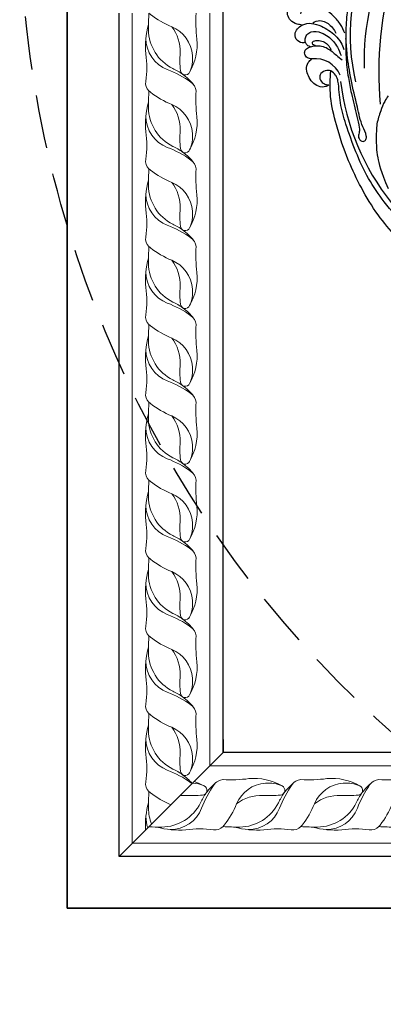
# Model space of a CAD drawing. Units: millimetres. Extents: x 197 to 2297, y 91 to 1576.
# Drawn here: x 1945 to 1988, y 409 to 527 of the extents above; entities that cross this region are included whole.
import ezdxf
from ezdxf.xclip import XClip

# ---------------------------------------------------------------- set-up
doc = ezdxf.new("R2010")
doc.units = ezdxf.units.MM
doc.header["$XCLIPFRAME"] = 2
doc.linetypes.add('HIDDEN', pattern=[9.524999999999999, 6.35, -3.175])
doc.layers.add('H&K Decorate detail1', color=251, linetype='Continuous', lineweight=5)
for name, color, linetype in [('H-05.木作(粗線)', 3, 'Continuous'), ('H-06.木作(細線)', 8, 'Continuous'), ('H-08.木作(細線)', 8, 'Continuous')]:
    doc.layers.add(name, color=color, linetype=linetype)

# ---------------------------------------------------------------- blocks, each defined once
blk = doc.blocks.new('SE-21052L-d')
at = {"layer": 'H-08.木作(細線)', "ltscale": 0.2}
for centre, radius, start, end in [((16.07309711357811, 51.88975982397665), 91.03998234874764, 197.4765120909342, 258.3598078254342), ((33.12464945757529, 102.4785356572509), 138.5481463787154, 240.0236104826691, 261.4935858307886), ((2.482664531660703, 35.90441969729341), 77.66712885727254, 231.1162120172833, 269.7607362740754), ((11.45491608821249, 44.06465979069981), 92.03604304166456, 263.2775192287335, 295.1314170180355), ((-0.05614227833211771, -57.20108951586417), 10.44482534793796, 99.61952894346433, 173.5177303906997)]:
    blk.add_arc(centre, radius, start, end, dxfattribs=at)
for points, knots in [([(95.71870414505247, 46.50379598341078), (97.03168596711475, 42.02621774830277), (99.35052948821613, 34.11841346172764), (98.99495589530488, 21.42278627756377), (97.29870916660002, 9.256019086099286), (92.12448970555488, -2.78647433663582), (85.77889420609426, -12.60002565131344), (78.85072694288101, -21.22489373239341), (70.84494689616986, -28.77748926530876), (61.25665104467043, -36.30820732749294), (50.33977184355535, -41.69031052207583), (39.46264506931038, -45.96336332115561), (28.4130180025204, -48.05246441677355), (18.07894786453471, -49.1892868708951), (8.606503132406942, -49.64920552652393), (2.71683165333161, -48.40339552652335), (-0.9417077835132659, -48.20905532981647), (-1.737434448765271, -48.49150060669808), (-2.158341822876537, -48.6409027883933)], [0, 0, 0, 0, 13.89513673698553, 24.5400562718782, 37.79901699436844, 50.53672338522441, 63.46759066017374, 72.79081273434261, 83.6480714376773, 96.43093666637668, 109.1904358751624, 120.0088650578932, 131.398060238247, 142.7620555902564, 151.2687166951128, 159.6277600265543, 160.8076802774802, 162.1326844760702, 162.1326844760702, 162.1326844760702, 162.1326844760702]), ([(95.71870414504883, 46.50379598341055), (97.03168596711475, 42.02621774830277), (99.35052948821613, 34.11841346172741), (98.99495589530488, 21.42278627756377), (97.29870916659638, 9.256019086099286), (92.12448970555124, -2.786474336636047), (85.77889420609426, -12.60002565131367), (78.85072694288101, -21.22489373239364), (70.84494689616622, -28.77748926530899), (61.2566510446668, -36.30820732749294), (50.33977184355535, -41.69031052207606), (39.46264506931038, -45.96336332115584), (28.41301800251676, -48.05246441677355), (18.07894786453107, -49.1892868708951), (8.606503132406942, -49.64920552652416), (2.71683165333161, -48.40339552652358), (-0.9417077835132659, -48.20905532981669), (-1.737434448768909, -48.49150060669808), (-2.158341822876537, -48.64090278839353)], [0, 0, 0, 0, 13.89513673698554, 24.5400562718782, 37.79901699436844, 50.53672338522441, 63.46759066017374, 72.79081273434261, 83.6480714376773, 96.43093666637668, 109.1904358751624, 120.0088650578932, 131.398060238247, 142.7620555902564, 151.2687166951128, 159.6277600265543, 160.8076802774802, 162.1326844760702, 162.1326844760702, 162.1326844760702, 162.1326844760702]), ([(101.2683282224571, -3.410915654280188), (99.65983978132863, -5.807153030499194), (95.91634832333875, -11.38400016213654), (89.70181422492897, -19.91107512202598), (82.20998682312711, -28.48596703480143), (73.12912269970548, -34.91692537170661), (63.85343939297672, -40.57419812770104), (53.71675148141367, -45.7631553822082), (42.61439588674693, -49.1919277437471), (30.06537099213892, -51.90609378779482), (17.71980241514757, -52.91971396671124), (7.305734291916451, -52.91385032640369), (0.4126744373206748, -51.51605690028896), (-2.776002788395999, -50.51030755466513), (-4.244386420312367, -50.04265249994228)], [0, 0, 0, 0, 12.85795657701922, 29.92477246492182, 47.04288134543255, 63.27406876439471, 79.23749666574253, 95.50300959919639, 113.844524678612, 130.8323248789481, 152.6288888709595, 168.9612071626634, 176.9921209420499, 183.8575080201724, 183.8575080201724, 183.8575080201724, 183.8575080201724]), ([(101.2683282224571, -3.410915654280416), (99.65983978132863, -5.807153030499421), (95.91634832333875, -11.38400016213677), (89.70181422492897, -19.9110751220262), (82.20998682312711, -28.48596703480166), (73.12912269970184, -34.91692537170684), (63.85343939297672, -40.57419812770127), (53.71675148141367, -45.7631553822082), (42.61439588674693, -49.1919277437471), (30.06537099213892, -51.90609378779482), (17.71980241514757, -52.91971396671147), (7.305734291916451, -52.91385032640392), (0.4126744373206748, -51.51605690028919), (-2.776002788395999, -50.51030755466513), (-4.244386420316005, -50.04265249994228)], [0, 0, 0, 0, 12.85795657701922, 29.92477246492182, 47.04288134543255, 63.27406876439471, 79.23749666574253, 95.50300959919639, 113.844524678612, 130.8323248789481, 152.6288888709595, 168.9612071626634, 176.9921209420499, 183.8575080201724, 183.8575080201724, 183.8575080201724, 183.8575080201724]), ([(101.2683282224534, -3.410915654280643), (99.65983978132499, -5.807153030499649), (95.91634832333875, -11.38400016213677), (89.70181422492533, -19.91107512202643), (82.20998682312347, -28.48596703480189), (73.12912269970184, -34.91692537170684), (63.85343939297309, -40.57419812770149), (53.71675148141003, -45.76315538220842), (42.61439588674693, -49.19192774374733), (30.06537099213892, -51.90609378779504), (17.71980241514393, -52.9197139667117), (7.305734291916451, -52.91385032640414), (0.4126744373206748, -51.51605690028919), (-2.776002788395999, -50.51030755466536), (-4.244386420316005, -50.04265249994251)], [0, 0, 0, 0, 12.85795657701922, 29.92477246492182, 47.04288134543255, 63.27406876439471, 79.23749666574253, 95.50300959919639, 113.844524678612, 130.8323248789481, 152.6288888709595, 168.9612071626634, 176.9921209420499, 183.8575080201724, 183.8575080201724, 183.8575080201724, 183.8575080201724]), ([(-101.5396151181667, -61.19303427668683), (-102.9806949664344, -59.99965941004848), (-105.7950865816456, -57.57225411435297), (-108.2979870456984, -52.35434836256036), (-108.8453797924922, -46.07643507463149), (-106.9468974408192, -38.40181479152216), (-102.9895058638722, -30.90217310953676), (-97.40514336594788, -24.10673670337223), (-90.55570453761175, -19.99902528564689), (-82.58493687675218, -17.21009884698924), (-74.29007981744508, -16.18227599486545), (-66.68706469507742, -17.01821873483823), (-60.15809298338354, -18.81090504655594), (-55.02845098097168, -20.72400096511501), (-50.81727681483972, -23.08984451330025), (-48.060665700963, -26.66950616441181), (-43.17365226621041, -29.28083468811724), (-36.94242905847204, -33.28202865953449), (-29.79812510393094, -36.32922612079437), (-22.44084763148203, -39.727653494685), (-15.31539388233796, -41.34026041347647), (-7.763435773420497, -43.2845376611865), (-0.7143930926868052, -44.111481649913), (7.03536523799994, -44.44928355332877), (13.67893807619839, -44.32725477667736), (18.62209195840842, -44.37161185614445), (21.20176787810851, -44.68536313816435), (22.80394252555561, -45.89171864604168), (24.46950029994332, -45.42024279844122), (25.31176576453072, -44.32351340787341), (24.79168145285803, -42.79505394737021), (22.4596671704021, -42.37299371093786), (18.26823764292203, -43.569486483226), (10.65809478747906, -43.22715765622729), (1.218940037404536, -43.42826987083617), (-7.708823495489924, -42.63895278055816), (-12.93677760167702, -41.79961763425422), (-14.974718616264, -41.46347596962755)], [0, 0, 0, 0, 8.246768129955697, 16.5884046328792, 25.00494242218145, 35.80148012599554, 51.10299649163026, 62.53474968101718, 74.2834464118813, 86.2042319751958, 99.99353371389583, 111.1422090409999, 119.9996928424914, 129.9292811075226, 135.7471889289326, 141.21473578156, 149.4466097245176, 160.402361776391, 174.3454436502342, 183.9263303930845, 196.4391188831994, 206.761399592725, 218.6489393447911, 227.9315574461595, 241.3632574370816, 248.0065113562844, 250.3676646232424, 252.7184940793306, 255.5652776868237, 257.2234941966719, 259.2346874509112, 261.4484146707671, 266.9804540228352, 278.6872004857302, 294.8742260958357, 309.2661460155496, 318.472123222404, 318.472123222404, 318.472123222404, 318.472123222404]), ([(10.26723244343157, -30.76005894403397), (10.81501836822281, -31.40725418569309), (12.34900349097006, -32.96378487094489), (15.57984007356572, -35.16585583741949), (19.87075404896314, -37.9105356649618), (25.51726674190286, -39.08947713718658), (30.8472319663415, -40.53754014330661), (37.81714316607031, -40.31890022297989), (45.01366905079703, -39.20050099159926)], [33.69221742773179, 33.69221742773179, 33.69221742773179, 33.69221742773179, 37.45379916122483, 43.36677891003613, 51.10779921387611, 59.89017529593466, 68.84650322853642, 75.50923142990946, 75.50923142990946, 75.50923142990946, 75.50923142990946]), ([(10.26723244342793, -30.76005894403397), (10.81501836822281, -31.40725418569332), (12.34900349097006, -32.96378487094489), (15.57984007356208, -35.16585583741971), (19.8707540489595, -37.91053566496203), (25.51726674190286, -39.0894771371884), (30.8472319663415, -40.53754014330684), (37.81714316607031, -40.31890022298012), (45.01366905079703, -39.20050099159926)], [33.69221742773179, 33.69221742773179, 33.69221742773179, 33.69221742773179, 37.45379916122483, 43.36677891003613, 51.10779921387611, 59.89017529593466, 68.84650322853642, 75.50923142990946, 75.50923142990946, 75.50923142990946, 75.50923142990946]), ([(-17.0598846601024, -41.39091812870561), (-18.31090367563229, -41.60067662744291), (-20.94615374607747, -42.04252930251096), (-24.45160497272082, -43.99849475030805), (-27.98433906506398, -46.36327937642614), (-30.32748310544775, -49.65280200755137), (-30.74391606604695, -52.8931775261583), (-30.11158468063513, -55.27209185025981), (-28.9344422578688, -55.94077530609616), (-28.38711305315883, -56.25168924225864)], [0, 0, 0, 0, 3.779523638633004, 7.961501632910874, 11.88469061783109, 16.53955515530733, 19.4593907136698, 21.55651525388382, 23.37898812976216, 23.37898812976216, 23.37898812976216, 23.37898812976216]), ([(-17.0598846601024, -41.39091812870583), (-18.31090367563229, -41.60067662744291), (-20.94615374607747, -42.04252930251096), (-24.45160497272082, -43.99849475030828), (-27.98433906506398, -46.36327937642614), (-30.32748310544775, -49.65280200755137), (-30.74391606604695, -52.89317752615852), (-30.11158468063513, -55.27209185025981), (-28.9344422578688, -55.94077530609616), (-28.38711305315883, -56.25168924225886)], [0, 0, 0, 0, 3.779523638633004, 7.961501632910874, 11.88469061783109, 16.53955515530733, 19.4593907136698, 21.55651525388382, 23.37898812976216, 23.37898812976216, 23.37898812976216, 23.37898812976216]), ([(-23.90615759538559, -52.44074678027437), (-24.08227820512184, -51.47210666867522), (-24.40052190158895, -49.72180833551488), (-23.06005442031164, -47.49846303278832), (-21.28004812824656, -45.99044930948457), (-19.51467982856775, -45.05630471218319), (-18.31093058394254, -44.85944467177546), (-17.93881180052995, -44.79858870940143)], [0, 0, 0, 0, 2.851244951020966, 5.152098519815057, 7.342459251499585, 9.864089038076209, 10.99240967104652, 10.99240967104652, 10.99240967104652, 10.99240967104652]), ([(-23.9677965572082, -56.65641481142893), (-23.99032530549084, -56.56491866605393), (-24.25279591494836, -55.37459667529856), (-24.01454224020563, -52.69732538595076), (-21.40091192055479, -48.79188926108941), (-18.01358223614079, -45.5593740272268), (-14.15504304459319, -43.58342745636219), (-12.05281379537701, -43.29788182000971), (-11.09026969588376, -43.16713952940995)], [15.77187353378202, 15.77187353378202, 15.77187353378202, 15.77187353378202, 16.1898389802147, 21.17564263628097, 27.14763584728295, 36.7256874388556, 41.82229163310032, 46.12673158813536, 46.12673158813536, 46.12673158813536, 46.12673158813536]), ([(-17.21499059791313, -56.94672892550557), (-17.64972974456759, -56.97557922180499), (-18.67332878808884, -56.80757155335323), (-20.10495559482297, -55.81322050849485), (-21.00060058202143, -53.24025750095916), (-19.26893643705625, -49.37818242920503), (-16.01014453510288, -46.63987920883528), (-12.24290198399467, -45.22378084943011), (-10.1932845904048, -44.96055214961575), (-9.036757635381946, -44.81202145914654)], [3.987994901682912, 3.987994901682912, 3.987994901682912, 3.987994901682912, 5.907249732530776, 8.455808616672703, 11.37866753517175, 17.25407886364801, 25.84592999087302, 29.84639783383962, 35.02689097683, 35.02689097683, 35.02689097683, 35.02689097683]), ([(-15.09373556738501, -55.48418957058902), (-15.09422155692664, -55.47817914752864), (-15.1462921138409, -54.82558783967875), (-15.0704092973865, -52.59528572943577), (-13.36101821955526, -49.04749634995983), (-9.960517024956062, -46.85944022319563), (-8.061315351595113, -45.38131898467486), (-7.302810339362622, -44.79098548622051)], [11.02679224497068, 11.02679224497068, 11.02679224497068, 11.02679224497068, 11.05344122873743, 13.92030719596445, 20.95123076523214, 27.40261992983795, 31.69246418377506, 31.69246418377506, 31.69246418377506, 31.69246418377506]), ([(-15.01400757572264, -53.49002332952455), (-15.0865821233092, -53.59864727918853), (-15.15915667089212, -53.70727122885069), (-15.23173121847867, -53.81589517851262), (-15.39064871043956, -54.05375054546744), (-15.71185436571977, -54.53450623864182), (-16.79474710972499, -54.37104802441172), (-17.10605242276142, -53.04237364442156), (-16.6141701661254, -51.51843936981913), (-15.73640226680436, -49.7487902913108), (-14.26586162971944, -48.76593158961145), (-13.05369165059528, -48.22437738610142), (-12.36582725809785, -48.17314038020845), (-12.0823700843066, -48.15202648473428)], [-0.5440994775657823, -0.5440994775657823, -0.5440994775657823, -0.5440994775657823, 0, 0, 0, 1.191422161483519, 2.408114622089892, 3.862671872858225, 6.494977297672563, 9.597994099311581, 12.38944459235619, 14.18513943833328, 15.44377816306174, 15.44377816306174, 15.44377816306174, 15.44377816306174]), ([(-2.158341822876537, -48.6409027883933), (-2.950361335333582, -48.99713366749461), (-3.769070420032222, -49.3653688591578), (-4.229744304648193, -50.02098509584584), (-4.244386420312367, -50.04265249994228)], [0, 0, 0, 0, 3.624697470278076, 3.74684297737531, 3.74684297737531, 3.74684297737531, 3.74684297737531]), ([(-2.158341822876537, -48.64090278839353), (-2.95036133533722, -48.99713366749484), (-3.769070420032222, -49.3653688591578), (-4.229744304651831, -50.02098509584607), (-4.244386420316005, -50.04265249994228)], [0, 0, 0, 0, 3.624697470278076, 3.74684297737531, 3.74684297737531, 3.74684297737531, 3.74684297737531]), ([(0.8897531781221915, -52.00206772222577), (1.009260240301955, -52.40444591399), (1.408867126272526, -53.74991532192553), (0.681394913513941, -56.1927981786389), (-1.592636233799567, -58.07139980872421), (-4.246312269409827, -58.9500163948012), (-7.02515648878034, -59.238266296848), (-9.436978743317013, -58.06267564065593), (-10.1359650692284, -56.63222454809556), (-10.4341921788764, -56.02191318861014)], [0, 0, 0, 0, 1.251082948980657, 4.183362491051511, 6.938624718587963, 9.816232118921775, 12.48114126166127, 15.17252780978489, 17.17533747360642, 17.17533747360642, 17.17533747360642, 17.17533747360642]), ([(0.8897531781221915, -52.00206772222577), (1.009260240298318, -52.40444591399), (1.408867126272526, -53.74991532192576), (0.681394913513941, -56.19279817863912), (-1.592636233799567, -58.07139980872444), (-4.246312269409827, -58.95001639480142), (-7.025156488783978, -59.238266296848), (-9.436978743317013, -58.06267564065593), (-10.1359650692284, -56.63222454809579), (-10.4341921788764, -56.02191318861014)], [0, 0, 0, 0, 1.251082948980657, 4.183362491051511, 6.938624718587963, 9.816232118921775, 12.48114126166127, 15.17252780978489, 17.17533747360642, 17.17533747360642, 17.17533747360642, 17.17533747360642]), ([(0.8897531781185535, -52.002067722226), (1.009260240298318, -52.40444591399023), (1.408867126272526, -53.74991532192598), (0.681394913513941, -56.19279817863935), (-1.592636233799567, -58.07139980872444), (-4.246312269409827, -58.95001639480165), (-7.025156488783978, -59.23826629684822), (-9.436978743320651, -58.06267564065615), (-10.1359650692284, -56.63222454809579), (-10.4341921788764, -56.02191318861037)], [0, 0, 0, 0, 1.251082948980657, 4.183362491051511, 6.938624718588059, 9.816232118921757, 12.48114126166136, 15.17252780978481, 17.17533747360629, 17.17533747360629, 17.17533747360629, 17.17533747360629]), ([(-4.244386420312367, -50.04265249994228), (-4.622467999277433, -50.60213765498634), (-4.8984689134777, -52.23703531983256), (-4.165964841075038, -54.67166687639656), (-1.607271947239497, -55.01734259722116), (0.1942074746548315, -53.81554260481153), (0.6729000796476612, -52.56746212453572), (0.8897531781221915, -52.00206772222577)], [3.746842977375637, 3.746842977375637, 3.746842977375637, 3.746842977375637, 6.900824768273322, 10.56839981591354, 13.61850266071273, 16.82697995731995, 19.4842116806357, 19.4842116806357, 19.4842116806357, 19.4842116806357]), ([(-4.244386420316005, -50.04265249994228), (-4.622467999277433, -50.60213765498656), (-4.8984689134777, -52.23703531983278), (-4.165964841075038, -54.6716668763986), (-1.607271947243134, -55.01734259722116), (0.1942074746548315, -53.81554260481175), (0.6729000796476612, -52.56746212453572), (0.8897531781221915, -52.00206772222577)], [3.746842977375637, 3.746842977375637, 3.746842977375637, 3.746842977375637, 6.900824768273322, 10.56839981591354, 13.61850266071273, 16.82697995731995, 19.4842116806357, 19.4842116806357, 19.4842116806357, 19.4842116806357]), ([(-4.244386420316005, -50.04265249994251), (-4.622467999277433, -50.60213765498679), (-4.8984689134777, -52.23703531983301), (-4.165964841078676, -54.67166687639883), (-1.607271947243134, -55.01734259722139), (0.1942074746548315, -53.81554260481198), (0.6729000796476612, -52.56746212453595), (0.8897531781185535, -52.002067722226)], [3.746842977375637, 3.746842977375637, 3.746842977375637, 3.746842977375637, 6.900824768273322, 10.56839981591354, 13.61850266071273, 16.82697995731995, 19.4842116806357, 19.4842116806357, 19.4842116806357, 19.4842116806357]), ([(-23.9677965572082, -56.65641481142893), (-24.22829104675839, -57.2575910783255), (-24.8757955938745, -58.75191968045601), (-26.525606707306, -60.69003024275685), (-28.69560575017385, -61.24253164615357), (-30.34245731741976, -61.03698041857365), (-31.09755940494142, -60.61762958705049), (-31.52539468927716, -60.38002849283248)], [0, 0, 0, 0, 1.970186023002103, 4.897241437837463, 7.239208390406027, 8.350594188960812, 9.803506780475379, 9.803506780475379, 9.803506780475379, 9.803506780475379]), ([(-23.9677965572082, -56.65641481142916), (-24.22829104676202, -57.25759107832619), (-24.8757955938745, -58.7519196804576), (-26.525606707306, -60.69003024275685), (-28.69560575017385, -61.24253164615379), (-30.34245731741976, -61.03698041857365), (-31.09755940494142, -60.61762958705071), (-31.52539468927716, -60.38002849283271)], [0, 0, 0, 0, 1.970186023003593, 4.897241437837943, 7.239208390406394, 8.350594188961178, 9.803506780475745, 9.803506780475745, 9.803506780475745, 9.803506780475745]), ([(-23.96779655721184, -56.65641481142939), (-24.22829104676202, -57.25759107832641), (-24.8757955938745, -58.75191968045783), (-26.525606707306, -60.69003024275685), (-28.69560575017385, -61.24253164615402), (-30.3424573174234, -61.03698041857388), (-31.09755940494506, -60.61762958705094), (-31.5253946892808, -60.38002849283293)], [0, 0, 0, 0, 1.970186023003463, 4.897241437837902, 7.239208390406353, 8.350594188961137, 9.803506780475704, 9.803506780475704, 9.803506780475704, 9.803506780475704]), ([(-17.21499059791313, -56.94672892551125), (-17.19887933979044, -57.18529249416088), (-17.15752852589139, -58.26597377271537), (-18.39993425991997, -60.17462056004615), (-21.21513145209974, -60.50942718143506), (-23.11698892223285, -58.81654057889682), (-23.7790027950432, -57.42316409071668), (-23.9677965572082, -56.65641481142893)], [0.2645118390378545, 0.2645118390378545, 0.2645118390378545, 0.2645118390378545, 1.324795247474097, 5.074640455427381, 9.0550454723307, 12.26927018907615, 15.77187353378199, 15.77187353378199, 15.77187353378199, 15.77187353378199]), ([(-17.21499059791313, -56.94672892551125), (-17.19887933979044, -57.1852924941611), (-17.15752852589139, -58.26597377271537), (-18.39993425991997, -60.17462056004638), (-21.21513145209974, -60.50942718143529), (-23.11698892223285, -58.81654057889705), (-23.7790027950432, -57.42316409071691), (-23.9677965572082, -56.65641481143098)], [0.2645118390378545, 0.2645118390378545, 0.2645118390378545, 0.2645118390378545, 1.324795247474097, 5.074640455427381, 9.0550454723307, 12.26927018907615, 15.77187353378199, 15.77187353378199, 15.77187353378199, 15.77187353378199]), ([(-17.21499059791313, -56.94672892551148), (-17.19887933979044, -57.1852924941611), (-17.15752852589139, -58.2659737727156), (-18.39993425992361, -60.17462056004638), (-21.21513145209974, -60.50942718143529), (-23.11698892223285, -58.81654057889727), (-23.77900279504684, -57.42316409071691), (-23.96779655721184, -56.6564148114312)], [0.2645118390378545, 0.2645118390378545, 0.2645118390378545, 0.2645118390378545, 1.324795247474097, 5.074640455427381, 9.0550454723307, 12.26927018907615, 15.77187353378199, 15.77187353378199, 15.77187353378199, 15.77187353378199]), ([(-15.09373556738501, -55.48418957058902), (-15.27866710602393, -55.79260202500632), (-15.67755138082066, -56.45782591880607), (-16.53741772278954, -56.86274226701585), (-17.08178950007641, -56.93788939225851), (-17.21499059791313, -56.94672892550557)], [0, 0, 0, 0, 1.576290973985458, 3.399948362830998, 3.987994901683041, 3.987994901683041, 3.987994901683041, 3.987994901683041]), ([(-15.09373556738501, -55.48418957058902), (-15.27866710602393, -55.79260202500654), (-15.67755138082066, -56.45782591880629), (-16.53741772278954, -56.86274226701607), (-17.08178950007641, -56.93788939226033), (-17.21499059791313, -56.94672892550557)], [0, 0, 0, 0, 1.576290973985458, 3.399948362830998, 3.987994901683041, 3.987994901683041, 3.987994901683041, 3.987994901683041]), ([(-15.09373556738865, -55.48418957058925), (-15.27866710602393, -55.79260202500654), (-15.67755138082066, -56.45782591880629), (-16.53741772279318, -56.86274226701607), (-17.08178950008005, -56.93788939226056), (-17.21499059791313, -56.94672892550579)], [0, 0, 0, 0, 1.576290973985458, 3.399948362830998, 3.987994901683041, 3.987994901683041, 3.987994901683041, 3.987994901683041]), ([(-15.09373556738501, -55.48418957058902), (-15.09422155693028, -55.47817914752886), (-15.1462921138409, -54.82558783968079), (-15.12362432335067, -54.15934977248526), (-15.01664666041688, -53.50583932586301), (-15.01400757572628, -53.49002332953796)], [11.02679224497068, 11.02679224497068, 11.02679224497068, 11.02679224497068, 11.05344122873743, 13.92030719596445, 13.99143040199796, 13.99143040199796, 13.99143040199796, 13.99143040199796]), ([(-15.09373556738865, -55.48418957058925), (-15.09422155693028, -55.47817914752909), (-15.1462921138409, -54.82558783968102), (-15.12362432335067, -54.15934977248548), (-15.01664666041688, -53.50583932586323), (-15.01400757572628, -53.49002332953819)], [11.02679224497068, 11.02679224497068, 11.02679224497068, 11.02679224497068, 11.05344122873743, 13.92030719596445, 13.99143040199796, 13.99143040199796, 13.99143040199796, 13.99143040199796]), ([(-10.4341921788764, -56.02191318861014), (-10.517821435511, -56.33789174195454), (-10.74419451029826, -57.19320290413452), (-11.90607553719747, -58.23841842863635), (-13.67814741174152, -58.37846832560194), (-14.85608142684941, -57.10087255523285), (-15.04646423487429, -56.06881265828747), (-15.09373556738501, -55.4841895705872)], [0, 0, 0, 0, 1.441043170728835, 3.900708754007826, 6.459887507156987, 8.434693316141205, 11.02679224497103, 11.02679224497103, 11.02679224497103, 11.02679224497103]), ([(-10.4341921788764, -56.02191318861014), (-10.51782143551463, -56.33789174195454), (-10.74419451029826, -57.19320290413634), (-11.90607553719747, -58.23841842863635), (-13.67814741174152, -58.37846832560217), (-14.85608142684941, -57.10087255523467), (-15.04646423487429, -56.0688126582877), (-15.09373556738501, -55.48418957058902)], [0, 0, 0, 0, 1.441043170728835, 3.900708754007826, 6.459887507156987, 8.434693316141205, 11.02679224497103, 11.02679224497103, 11.02679224497103, 11.02679224497103]), ([(-10.4341921788764, -56.02191318861037), (-10.51782143551463, -56.33789174195476), (-10.74419451029826, -57.19320290413657), (-11.90607553719747, -58.23841842863658), (-13.67814741174516, -58.3784683256024), (-14.85608142684941, -57.1008725552349), (-15.04646423487793, -56.06881265828792), (-15.09373556738865, -55.48418957058925)], [0, 0, 0, 0, 1.441043170728835, 3.900708754007826, 6.459887507156987, 8.434693316141205, 11.02679224497103, 11.02679224497103, 11.02679224497103, 11.02679224497103])]:
    blk.add_open_spline(points, degree=3, knots=knots, dxfattribs=at)
blk = doc.blocks.new('GP-0302-1')
for p, q in [((0, 39.99999999999977), (-30, 39.99999999999977)), ((0, 0), (-30, 0))]:
    blk.add_line(p, q)
at = {"layer": 'H&K Decorate detail1'}
for p, q in [((0, 34.94672008928433), (-30, 34.94672008928433)), ((0, 5.053279910715446), (-30, 5.053279910715446))]:
    blk.add_line(p, q, dxfattribs=at)
for centre, radius, start, end in [((-24.54084485415524, -52.45502629978887), 81.16326328466246, 89.31033960222854, 93.85670640184098), ((-33.24019973793338, 25.38965703688564), 4.508405338025534, 34.41209658737635, 44.05258469263018), ((-54.72955970182284, 7.869286897274151), 32.22137307235323, 21.61649403986693, 38.52267803152566), ((-17.03623894014709, -2.184734211099794), 32.05626187789221, 85.0405358965386, 105.5306417795007), ((-23.77522966989, 11.78565981505199), 16.91801726295726, 26.66860155599275, 89.35003101143148), ((-20.30261593831028, 16.78752802500821), 12.91678005313256, 21.14046064191864, 90.01609789162927), ((-8.9707055925237, 66.35083856253391), 36.98026012453666, 261.7690285445975, 278.2140374492627), ((-2.980947283404475, 25.71531133047733), 4.09599986025721, 43.30020050155571, 99.9300237799521), ((-12.77339611147318, 24.78698996116418), 13.01921577749883, 202.8117041741534, 266.0920503143245), ((-15.29881209114956, 31.92691125736837), 15.43763493736374, 232.1358421444745, 272.5187930766274), ((14.37422625090039, 29.99807261542628), 25.36143897441769, 204.7532255359836, 214.7217224857793), ((31.27836185089382, 36.74306121261247), 42.38982535920121, 201.1533578889327, 215.1362340820891), ((-11.85861456151042, -24.62336363665395), 41.22017806691248, 84.43217817107427, 93.8417044757712), ((-8.036224412830961, 14.55718346018602), 1.853621834365457, 295.0438994849079, 84.52196794095596), ((13.51897962456314, 30.57023682941872), 25.00272512819324, 216.9162621514406, 230.407497968046), ((-18.14025994746271, 31.76246720374957), 21.80439722841075, 265.065435813252, 299.9922577084217), ((-12.41159894653492, 23.94473061485292), 12.21074156756656, 264.1286233819751, 294.9976884972697), ((0.397742868084606, 14.97716355170542), 4.609406497161447, 214.7962368478193, 264.941996888101), ((-26.85972841114199, -43.01887973198791), 53.49734070849447, 82.65002616844656, 93.37444412236731), ((7.290553814139457, 75.26527798454185), 65.28887408471144, 263.5810007244613, 263.5886322596906)]:
    blk.add_arc(centre, radius, start, end, dxfattribs=at)
blk = doc.blocks.new('立揚展版用1120-157-5')
for p, q in [((29674.7548533212, 4025.590997666284), (29674.7548533212, 4055.590997666284)), ((29714.7548533212, 4040.590997666284), (29714.7548533212, 4055.590997666284)), ((29714.7548533212, 4045.590997666284), (29714.75485332119, 4040.590997666284)), ((29674.7548533212, 4000.590997666284), (29674.7548533212, 4025.590997666284)), ((29714.7548533212, 4000.590997666284), (29674.7548533212, 4000.590997666284))]:
    blk.add_line(p, q)
at = {"layer": 'H&K Decorate detail1'}
for p, q in [((29679.80813323191, 4025.590997666284), (29679.80813323191, 4055.590997666284)), ((29709.70157341048, 4035.537717755568), (29709.70157341048, 4055.590997666284)), ((29714.7548533212, 4035.537717755569), (29709.70157341049, 4035.537717755569)), ((29679.80813323191, 4005.644277576999), (29679.80813323191, 4025.590997666284)), ((29714.7548533212, 4005.644277576999), (29679.80813323191, 4005.644277576999))]:
    blk.add_line(p, q, dxfattribs=at)
for centre, radius, start, end in [((29767.20987962098, 4050.131842520439), 81.16326328466246, 176.1432935981625, 180.6896603977978), ((29689.36519628431, 4058.831197404217), 4.508405338025534, 225.9474153073605, 235.5879034125297), ((29706.88556642392, 4080.320557368107), 32.22137307235323, 231.4773219684479, 248.3835059599927), ((29757.77373305318, 4052.450726077426), 53.49734070849447, 176.6255558776373, 187.349973831581), ((29716.9395875323, 4042.627236606431), 32.05626187789221, 164.4693582205132, 184.9594641034952), ((29702.96919350614, 4049.366227336174), 16.91801726295726, 180.6499689885425, 243.3313984440655), ((29689.96786336003, 4038.364393777758), 13.01921577749883, 3.907949685678179, 67.18829582599892), ((29682.82794206383, 4040.889809757434), 15.43763493736374, 357.4812069234014, 37.86415785539977), ((29697.96732529619, 4045.893613604594), 12.91678005313256, 179.9839021083708, 248.8595393579869), ((29682.99238611745, 4043.731257613747), 21.80439722841075, 330.0077422915783, 4.934564186766122), ((29648.40401475866, 4034.561703258808), 36.98026012453666, 351.7859625507373, 8.230971455406266), ((29739.37821695785, 4037.449612227794), 41.22017806691248, 176.1582955242054, 185.5678218288973), ((29690.81012270635, 4038.00259661282), 12.21074156756656, 335.0023115026735, 5.871376618031539), ((29684.75678070577, 4011.216771415384), 25.36143897441769, 55.27827751433603, 65.2467744640282), ((29678.01179210858, 3994.31263581539), 42.38982535920121, 54.86376591786832, 68.84664211117386), ((29700.19766986101, 4033.627222079115), 1.853621834365457, 185.4780320590156, 334.9561005150229), ((29684.18461649178, 4012.072018041721), 25.00272512819324, 41.67429055430754, 53.08373784870523), ((29715.15259618928, 4025.61383411458), 4.609406497161447, 95.05800311189908, 145.2037631523109), ((29722.04540713534, 3965.325719681741), 65.28887408471144, 96.4113677402044, 96.41899927572291), ((29689.03954199072, 4028.571944949689), 4.09599986025721, 170.0699762200088, 226.6997994984621), ((29699.77768976949, 4025.1932547982), 4.609406497161447, 48.699238253344, 55.20376315229604), ((29702.34325437466, 4016.646267051432), 12.21074156756656, 65.00231150296321, 86.90267846903139), ((29696.61459337374, 4008.828530462535), 21.80439722841075, 60.00774229152022, 71.21636073444236), ((29746.03321517209, 4003.847936453671), 42.38982535920121, 144.8637659177231, 158.8466421110672), ((29706.71862890836, 4026.033814206099), 1.853621834365457, 275.4780320591219, 64.95610051512672), ((29728.27383294576, 4010.020760836866), 25.00272512819324, 129.5925020320357, 143.0837378486949), ((29767.20987962098, 4020.131842520439), 81.16326328466246, 176.1432935981625, 180.6896603977978), ((29689.36519628431, 4028.831197404217), 4.508405338025534, 225.9474153073605, 235.5879034125297), ((29706.88556642392, 4050.320557368107), 32.22137307235323, 231.4773219684479, 247.718970242977), ((29699.45604123005, 4008.664086408915), 15.43763493736374, 87.48120692334595, 94.6085406008114), ((29702.89623875968, 4065.214361302938), 41.22017806691248, 266.1582955242556, 275.5678218290579), ((29639.48957533665, 4018.300443852145), 65.28887408471144, 6.411367740307963, 6.418999275573372), ((29729.12907957209, 4010.592925050858), 25.36143897441769, 145.2782775140757, 155.2467744640282), ((29716.9395875323, 4012.627236606431), 32.05626187789221, 164.4693582205132, 183.3157808345768), ((29702.96919350614, 4019.366227336174), 16.91801726295726, 180.6499689885425, 201.7640957431521), ((29690.97962365131, 4028.805337851232), 16.91801726295726, 270.6499689885425, 333.331398443949), ((29694.45223738289, 4023.803469641276), 12.91678005313256, 269.983902108527, 338.8595393581029), ((29697.96732529619, 4015.893613604594), 12.91678005313256, 179.9839021083708, 199.3411773293609), ((29690.21400846704, 4093.046023966073), 81.16326328466246, 267.1288255452337, 270.6896603979538), ((29697.71861438105, 4042.775731877384), 32.05626187789221, 254.4693582205815, 274.9594641034343), ((29705.78414772867, 3974.240159103751), 36.98026012453666, 81.78596255084419, 98.23097145540254), ((29711.77390603779, 4014.875686335807), 4.09599986025721, 260.0699762198381, 316.6997994984075)]:
    blk.add_arc(centre, radius, start, end, dxfattribs=at)
at = {"layer": 'H-05.木作(粗線)', "color": 6}
for points in [[(29654.7548533212, 6280.590997666284), (30454.7548533212, 6280.590997666284), (30454.7548533212, 3980.590997666283), (29654.7548533212, 3980.590997666283)], [(29654.7548533212, 6280.590997666284), (30454.7548533212, 6280.590997666284), (30454.7548533212, 3980.590997666284), (29654.7548533212, 3980.590997666284)]]:
    blk.add_lwpolyline(points, close=True, dxfattribs=at)
at = {"layer": 'H-06.木作(細線)'}
blk.add_line((29714.7548533212, 4040.590997666284), (29674.7548533212, 4000.590997666284), dxfattribs=at)
at = {"layer": 'H-06.木作(細線)', "color": 8}
blk.add_lwpolyline([(29714.7548533212, 6220.590997666284), (30394.7548533212, 6220.590997666284), (30394.7548533212, 4040.590997666284), (29714.7548533212, 4040.590997666284)], close=True, dxfattribs=at)
at = {"rotation": 283.5197946641634}
blk.add_blockref('SE-21052L-d', (29805.91409332653, 4310.915570505436), dxfattribs=at)
at = {"color": 3, "xscale": -1}
for p, rotation in [((29714.7548533212, 4295.590997666284), 90), ((29714.7548533212, 4265.590997666284), 90), ((29714.7548533212, 4235.590997666284), 90), ((29714.7548533212, 4205.590997666284), 90), ((29714.7548533212, 4175.590997666284), 90), ((29714.7548533212, 4145.590997666284), 90), ((29714.7548533212, 4115.590997666284), 90), ((29714.7548533212, 4085.590997666284), 90), ((29714.7548533212, 4055.590997666284), 90), ((29744.7548533212, 4040.590997666284), 180), ((29774.7548533212, 4040.590997666284), 180), ((29804.7548533212, 4040.590997666284), 180)]:
    blk.add_blockref('GP-0302-1', p, dxfattribs=dict(at, rotation=rotation))

msp = doc.modelspace()

# ---------------------------------------------------------------- linework, layer by layer
at = {"layer": 'H-06.木作(細線)', "color": 2, "linetype": 'HIDDEN'}
msp.add_ellipse((2074.256646830612, 540.8923189830202), major_axis=(0, 131.4513257629624), ratio=0.9855739519118067, start_param=-4.71238898038469, end_param=1.570796326794897, dxfattribs=at)

# ---------------------------------------------------------------- block references
at = {"layer": 'H-06.木作(細線)', "color": 7}
ref = msp.add_blockref('立揚展版用1120-157-5', (-7228.586071304735, -811.2021655412573), dxfattribs=dict(at, xscale=0.3095272727272737, yscale=0.3095272727272737, zscale=0.3095272727272737))
XClip(ref).set_block_clipping_path([(29654.7548533212, 3980.590997666283), (30454.7548533212, 6280.590997666284)])

doc.saveas('drawing.dxf')
